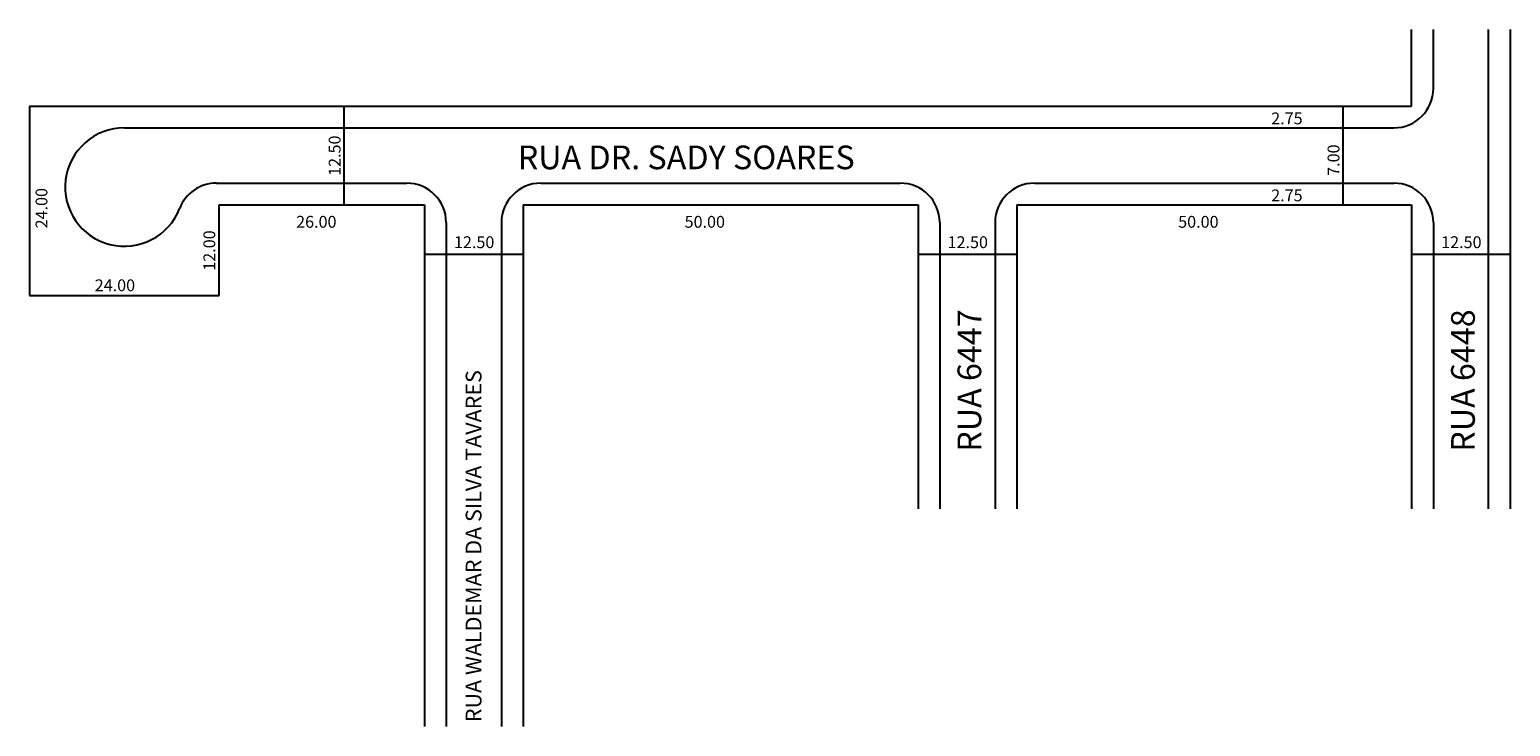
# Model space of a CAD drawing. Units: millimetres. Extents: x 23 to 211, y 103 to 191.
import ezdxf

# ---------------------------------------------------------------- set-up
doc = ezdxf.new("R2010")
doc.units = ezdxf.units.MM
doc.layers.get('0').update_dxf_attribs({"linetype": 'CONTINUOUS'})

msp = doc.modelspace()

# ---------------------------------------------------------------- linework, layer by layer
for p, q in [((198.41, 181.27), (198.41, 190.96)), ((201.16, 183.52), (201.16, 190.96)), ((208.16, 130.28), (208.16, 190.96)), ((210.91, 130.28), (210.91, 190.96)), ((23.41, 181.27), (23.41, 157.27)), ((23.41, 181.27), (198.41, 181.27)), ((63.2, 181.27), (63.2, 168.77)), ((189.68, 181.27), (189.68, 168.77)), ((35.41, 178.52), (196.16, 178.52)), ((47.08, 171.52), (71.16, 171.52)), ((88.16, 171.52), (133.66, 171.52)), ((150.66, 171.52), (196.16, 171.52)), ((47.41, 168.77), (73.41, 168.77)), ((47.41, 157.27), (47.41, 168.77)), ((73.41, 168.77), (73.41, 102.72)), ((85.91, 168.77), (85.91, 102.72)), ((85.91, 168.77), (135.91, 168.77)), ((135.91, 168.77), (135.91, 130.28)), ((148.41, 168.77), (148.41, 130.28)), ((148.41, 168.77), (198.41, 168.77)), ((198.41, 168.77), (198.41, 130.28)), ((76.16, 166.52), (76.16, 102.72)), ((83.16, 166.52), (83.16, 102.72)), ((138.66, 166.52), (138.66, 130.28)), ((145.66, 166.52), (145.66, 130.28)), ((201.16, 166.52), (201.16, 130.28)), ((73.41, 162.53), (85.91, 162.53)), ((135.91, 162.53), (148.41, 162.53)), ((198.41, 162.53), (210.91, 162.53)), ((23.41, 157.27), (47.41, 157.27))]:
    msp.add_line(p, q)
for centre, radius, start, end in [((196.16, 183.52), 5, 270, 0), ((35.41, 171.02), 7.5, 90, 338.8998), ((47.08, 166.52), 5, 90, 158.8998), ((71.16, 166.52), 5, 0, 90), ((88.16, 166.52), 5, 90, 180), ((133.66, 166.52), 5, 0, 90), ((150.66, 166.52), 5, 90, 180), ((196.16, 166.52), 5, 0, 90)]:
    msp.add_arc(centre, radius, start, end)

# ---------------------------------------------------------------- texts
at = {"attachment_point": 1}
for s, insert, char_height, width in [('{\\fArial|b0|i0|c0|p34;2.75}', (180.63, 180.47), 1.5, 49.4361), ('RUA DR. SADY SOARES', (85.22, 176.28), 3, 98.85), ('{\\fArial|b0|i0|c0|p34;2.75}', (180.63, 170.72), 1.5, 49.4361), ('{\\fArial|b0|i0|c0|p34;26.00}', (57.16, 167.37), 1.5, 49.4361), ('{\\fArial|b0|i0|c0|p34;50.00}', (106.35, 167.37), 1.5, 49.4361), ('{\\fArial|b0|i0|c0|p34;50.00}', (168.85, 167.37), 1.5, 49.4361), ('{\\fArial|b0|i0|c0|p34;12.50}', (77.15, 164.79), 1.5, 49.4361), ('{\\fArial|b0|i0|c0|p34;12.50}', (139.65, 164.79), 1.5, 49.4361), ('{\\fArial|b0|i0|c0|p34;12.50}', (202.15, 164.79), 1.5, 49.4361), ('{\\fArial|b0|i0|c0|p34;24.00}', (31.66, 159.33), 1.5, 49.4361)]:
    msp.add_mtext(s, dxfattribs=dict(at, insert=insert, char_height=char_height, width=width))
at = {"attachment_point": 1, "rotation": 90}
for s, insert, char_height, width in [('{\\fArial|b0|i0|c0|p34;12.50}', (61.29, 172.44), 1.5, 49.4361), ('{\\fArial|b0|i0|c0|p34;7.00}', (187.77, 172.44), 1.5, 49.4361), ('{\\fArial|b0|i0|c0|p34;24.00}', (24.17, 165.79), 1.5, 49.4361), ('{\\fArial|b0|i0|c0|p34;12.00}', (45.42, 160.43), 1.5, 49.4361), ('{\\fArial|b0|i0|c0|p34;RUA 6447}', (140.91, 137.5), 3, 49.4361), ('{\\fArial|b0|i0|c0|p34;RUA 6448}', (203.41, 137.5), 3, 49.4361), ('RUA WALDEMAR DA SILVA TAVARES', (78.63, 103.25), 2, 102.2656)]:
    msp.add_mtext(s, dxfattribs=dict(at, insert=insert, char_height=char_height, width=width))

doc.saveas('drawing.dxf')
